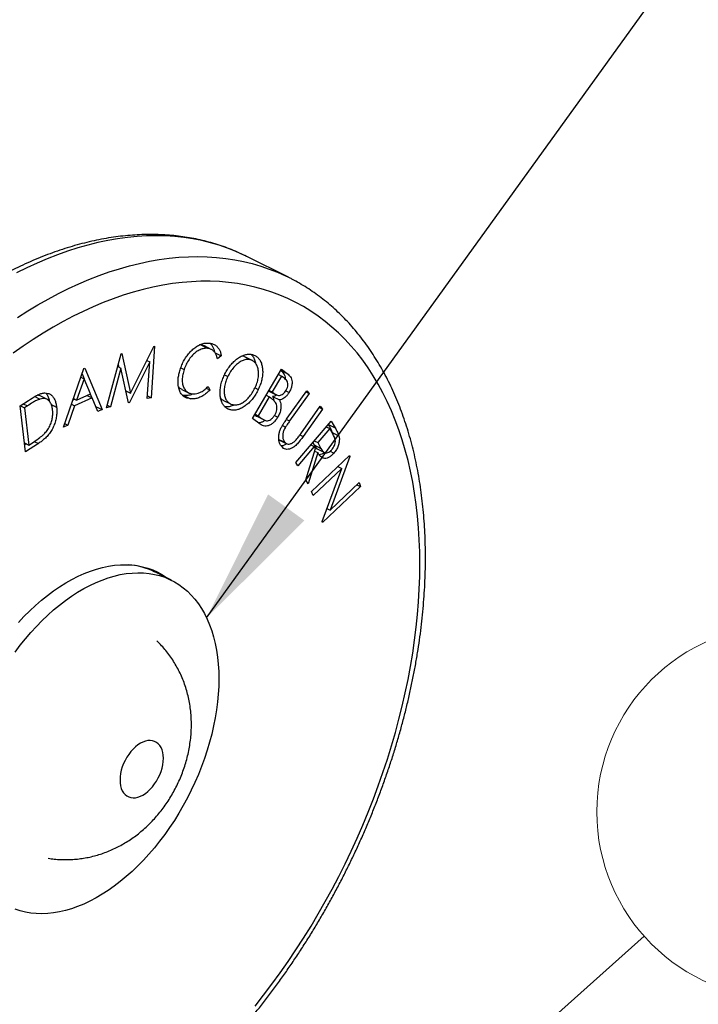
# Model space of a CAD drawing. Units: millimetres. Extents: x 0 to 840, y 0 to 594.
# Drawn here: x 756 to 791, y 469 to 521 of the extents above; entities that cross this region are included whole.
import ezdxf

# ---------------------------------------------------------------- set-up
doc = ezdxf.new("R2010")
doc.units = ezdxf.units.MM
doc.header["$LTSCALE"] = 2
doc.styles.add('SLDTEXTSTYLE0', font='TXT', dxfattribs={"width": 0.75})
doc.dimstyles.new('SLDDIMSTYLE0', dxfattribs={"dimtxt": 0.18, "dimasz": 7.112, "dimexe": 0, "dimexo": 0.0625, "dimgap": 0, "dimtad": 0, "dimtih": 1, "dimtoh": 1, "dimdec": 0, "dimrnd": 1e-09, "dimzin": 0, "dimdsep": 46, "dimtxsty": 'Standard', "dimsah": 1, "dimcen": 0.09, "dimadec": 0, "dimazin": 0, "dimtfac": 7.112, "dimtdec": 0, "dimtofl": 0, "dimtmove": 0, "dimatfit": 3, "dimfxl": 1, "dimfrac": 2, "dimtolj": 1, "dimtzin": 0, "dimarcsym": 0})
doc.dimstyles.new('SLDDIMSTYLE1', dxfattribs={"dimtxt": 0.18, "dimasz": 1.524, "dimexe": 0, "dimexo": 0.0625, "dimgap": 0, "dimtad": 0, "dimtih": 1, "dimtoh": 1, "dimdec": 0, "dimrnd": 1e-09, "dimzin": 0, "dimdsep": 46, "dimtxsty": 'Standard', "dimblk1": 'DOT', "dimblk2": 'DOT', "dimsah": 1, "dimcen": 0.09, "dimadec": 0, "dimazin": 0, "dimtfac": 1.524, "dimtdec": 0, "dimtofl": 0, "dimtmove": 0, "dimatfit": 3, "dimldrblk": 'DOT', "dimfxl": 1, "dimfrac": 2, "dimtolj": 1, "dimtzin": 0, "dimarcsym": 0})

# ---------------------------------------------------------------- blocks, each defined once
blk = doc.blocks.new('SW_NOTE_8')
at = {"color": 0, "linetype": 'Continuous', "lineweight": 0}
blk.add_circle((7.294, 6.499), 9.77, dxfattribs=at)
at = {"color": 0, "linetype": 'Continuous', "lineweight": 0, "insert": (7.224, 9.915), "char_height": 7, "attachment_point": 2, "style": 'SLDTEXTSTYLE0'}
blk.add_mtext('4', dxfattribs=at)
blk = doc.blocks.new('_Dot')
at = {"color": 0, "linetype": 'ByBlock', "lineweight": -2}
blk.add_line((-0.5, 0), (-1, 0), dxfattribs=at)
at = {"color": 0, "linetype": 'ByBlock', "const_width": 0.5}
blk.add_lwpolyline([(-0.25, 0, 1), (0.25, 0, 1)], format="xyb", close=True, dxfattribs=at)

msp = doc.modelspace()

# ---------------------------------------------------------------- linework, layer by layer
at = {"color": 7, "linetype": 'Continuous', "lineweight": 25}
for p, q in [((769.563, 507.417), (767.385, 508.506)), ((769.563, 507.417), (769.577, 507.41)), ((761.316, 501.356), (762.527, 503.805)), ((762.561, 503.812), (762.392, 501.12)), ((762.527, 503.805), (762.561, 503.812)), ((764.984, 503.883), (764.914, 503.88)), ((764.984, 503.883), (765.337, 503.706)), ((765.534, 503.652), (765.18, 503.828)), ((760.068, 500.6), (760.825, 503.424)), ((760.825, 503.424), (760.859, 503.431)), ((760.859, 503.431), (761.316, 501.356)), ((765.734, 503.472), (766.057, 503.31)), ((766.057, 503.31), (765.852, 503.158)), ((767.295, 503.263), (767.648, 503.086)), ((767.677, 503.072), (767.324, 503.249)), ((760.646, 502.755), (760.802, 502.677)), ((760.672, 502.852), (760.699, 502.728)), ((762.319, 503.002), (761.257, 500.867)), ((762.168, 503.078), (762.319, 503.002)), ((762.188, 501.075), (762.319, 503.002)), ((757.809, 499.583), (758.884, 502.651)), ((758.723, 502.192), (758.892, 502.108)), ((758.783, 502.365), (758.889, 502.109)), ((758.884, 502.651), (758.935, 502.675)), ((758.935, 502.675), (759.836, 500.502)), ((760.802, 502.677), (760.267, 500.645)), ((761.206, 500.855), (760.802, 502.677)), ((763.941, 502.685), (764.115, 502.597)), ((766.224, 502.316), (766.394, 502.231)), ((767.687, 500.044), (769.204, 502.61)), ((769.2, 502.249), (768.714, 501.427)), ((769.039, 502.33), (769.2, 502.249)), ((769.371, 502.12), (769.2, 502.249)), ((769.204, 502.61), (769.495, 502.389)), ((758.892, 502.108), (758.501, 500.995)), ((759.221, 501.321), (758.892, 502.108)), ((765.369, 501.714), (765.462, 501.532)), ((756.318, 501.188), (756.583, 501.056)), ((756.946, 501.044), (756.592, 501.22)), ((758.501, 500.995), (759.221, 501.321)), ((759.044, 501.241), (759.305, 501.111)), ((759.217, 501.319), (759.302, 501.112)), ((761.067, 501.48), (761.316, 501.356)), ((761.11, 501.459), (761.084, 501.406)), ((762.198, 501.217), (762.392, 501.12)), ((763.992, 501.559), (764.345, 501.382)), ((764.1, 501.241), (764.026, 501.255)), ((764.1, 501.241), (764.453, 501.064)), ((765.273, 501.627), (765.462, 501.532)), ((767.819, 501.641), (767.988, 501.556)), ((768.561, 501.169), (767.979, 500.185)), ((768.4, 501.25), (768.561, 501.169)), ((768.535, 501.479), (768.578, 501.458)), ((768.553, 501.508), (768.714, 501.427)), ((768.645, 501.106), (768.561, 501.169)), ((768.576, 501.456), (768.93, 501.279)), ((768.714, 501.427), (768.798, 501.364)), ((768.735, 501.183), (769.089, 501.006)), ((769.423, 501.489), (769.598, 501.402)), ((769.504, 500.054), (770.523, 501.488)), ((770.648, 501.344), (769.628, 499.91)), ((770.48, 501.428), (770.648, 501.344)), ((770.523, 501.488), (770.648, 501.344)), ((755.556, 500.699), (755.988, 500.987)), ((755.838, 498.288), (755.556, 500.699)), ((755.567, 500.706), (755.784, 500.598)), ((755.931, 500.696), (755.784, 500.598)), ((757.169, 500.775), (757.456, 500.632)), ((758.398, 500.7), (758.043, 499.689)), ((758.229, 500.784), (758.398, 500.7)), ((758.409, 501.041), (758.303, 500.993)), ((758.333, 501.079), (758.501, 500.995)), ((759.305, 501.111), (758.398, 500.7)), ((759.61, 500.399), (759.305, 501.111)), ((759.493, 500.673), (759.836, 500.502)), ((760.267, 500.645), (760.068, 500.6)), ((760.102, 500.727), (760.267, 500.645)), ((761.197, 500.897), (761.257, 500.867)), ((761.257, 500.867), (761.206, 500.855)), ((762.392, 501.12), (762.188, 501.075)), ((766.178, 500.978), (766.531, 500.801)), ((770.206, 499.242), (771.226, 500.676)), ((771.226, 500.676), (771.351, 500.533)), ((755.784, 500.598), (756.011, 498.648)), ((759.836, 500.502), (759.61, 500.399)), ((766.361, 500.564), (766.44, 500.524)), ((767.798, 500.232), (767.809, 500.224)), ((767.809, 500.224), (768.162, 500.047)), ((767.818, 500.266), (767.979, 500.185)), ((767.942, 500.138), (768.296, 499.961)), ((767.979, 500.185), (768.162, 500.047)), ((768.831, 500.196), (769.006, 500.109)), ((771.351, 500.533), (770.331, 499.098)), ((771.183, 500.616), (771.351, 500.533)), ((758.043, 499.689), (757.809, 499.583)), ((757.875, 499.773), (758.043, 499.689)), ((768.092, 499.736), (767.687, 500.044)), ((769.246, 499.666), (769.407, 499.586)), ((769.954, 497.746), (771.799, 499.9)), ((771.543, 499.602), (771.718, 499.514)), ((771.799, 499.9), (771.999, 499.551)), ((771.718, 499.514), (771.091, 498.782)), ((771.896, 499.205), (771.718, 499.514)), ((771.847, 499.302), (771.849, 499.286)), ((771.847, 499.302), (772.201, 499.125)), ((755.783, 498.763), (756.011, 498.648)), ((755.868, 498.72), (755.794, 498.67)), ((756.502, 498.729), (755.838, 498.288)), ((756.011, 498.648), (756.252, 498.809)), ((769.064, 498.948), (769.372, 498.794)), ((769.1, 498.907), (769.453, 498.73)), ((770.912, 498.573), (770.054, 497.57)), ((770.737, 498.66), (770.912, 498.573)), ((770.838, 498.779), (770.908, 498.654)), ((770.908, 498.654), (771.262, 498.477)), ((770.969, 498.472), (770.912, 498.573)), ((770.916, 498.869), (771.091, 498.782)), ((771.091, 498.782), (771.262, 498.477)), ((770.473, 496.839), (770.969, 498.472)), ((771.093, 498.256), (770.597, 496.622)), ((770.773, 496.219), (772.751, 498.1)), ((770.929, 498.338), (771.093, 498.256)), ((771.096, 498.432), (771.45, 498.255)), ((771.744, 498.327), (771.937, 498.23)), ((772.726, 498.075), (772.767, 498.055)), ((772.751, 498.1), (772.767, 498.055)), ((770.054, 497.57), (769.954, 497.746)), ((772.767, 498.055), (771.737, 495.247)), ((772.344, 497.428), (770.848, 496.007)), ((771.328, 494.649), (772.344, 497.428)), ((772.148, 497.526), (772.344, 497.428)), ((772.158, 497.536), (772.154, 497.523)), ((770.597, 496.622), (770.473, 496.839)), ((771.737, 495.247), (773.251, 496.686)), ((773.136, 496.577), (773.323, 496.483)), ((773.251, 496.686), (773.323, 496.483)), ((770.848, 496.007), (770.773, 496.219)), ((773.323, 496.483), (771.345, 494.603)), ((771.576, 495.327), (771.737, 495.247)), ((771.345, 494.603), (771.328, 494.649)), ((763.454, 491.587), (762.592, 492.018))]:
    msp.add_line(p, q, dxfattribs=at)
at = {"color": 1, "linetype": 'Continuous', "lineweight": 25}
for p, q in [((769.17, 502.552), (769.495, 502.389)), ((768.543, 501.491), (768.798, 501.364)), ((755.715, 500.804), (755.931, 500.696)), ((769.462, 499.993), (769.628, 499.91)), ((771.649, 499.725), (771.999, 499.551)), ((770.163, 499.182), (770.331, 499.098)), ((756.29, 498.835), (756.502, 498.729))]:
    msp.add_line(p, q, dxfattribs=at)
at = {"color": 1, "linetype": 'Continuous', "lineweight": 25, "flags": 128}
for points in [[(767.385, 508.506), (767.238, 508.578), (766.816, 508.768), (766.386, 508.939), (765.947, 509.09), (765.499, 509.221), (765.043, 509.332), (764.579, 509.424), (764.108, 509.495), (763.631, 509.546), (763.146, 509.578), (762.655, 509.589), (762.159, 509.58), (761.657, 509.55), (761.15, 509.501), (760.639, 509.432), (760.124, 509.342), (759.604, 509.233), (759.082, 509.103), (758.557, 508.954), (758.029, 508.786), (757.499, 508.597), (756.968, 508.39), (756.435, 508.163), (755.902, 507.918), (755.369, 507.653)], [(755.419, 505.323), (755.949, 505.66), (756.481, 505.98), (757.013, 506.281), (757.547, 506.564), (758.08, 506.829), (758.613, 507.074), (759.146, 507.301), (759.677, 507.508), (760.207, 507.697), (760.734, 507.865), (761.26, 508.014), (761.782, 508.144), (762.301, 508.253), (762.817, 508.343), (763.328, 508.412), (763.835, 508.461), (764.337, 508.491), (764.833, 508.5), (765.324, 508.489), (765.808, 508.458), (766.286, 508.406), (766.757, 508.335), (767.221, 508.243), (767.677, 508.132), (768.125, 508.001), (768.564, 507.85), (768.994, 507.679), (769.416, 507.489), (769.563, 507.417)]]:
    msp.add_lwpolyline(points, dxfattribs=at)
at = {"color": 7, "linetype": 'Continuous', "lineweight": 25, "flags": 128}
for points in [[(767.822, 469.334), (768.266, 469.899), (768.702, 470.476), (769.129, 471.064), (769.547, 471.662), (769.956, 472.271), (770.354, 472.889), (770.743, 473.516), (771.121, 474.151), (771.488, 474.795), (771.844, 475.446), (772.189, 476.103), (772.522, 476.767), (772.843, 477.437), (773.151, 478.112), (773.447, 478.791), (773.73, 479.474), (774.001, 480.161), (774.258, 480.85), (774.501, 481.542), (774.731, 482.235), (774.947, 482.93), (775.148, 483.624), (775.336, 484.319), (775.509, 485.013), (775.667, 485.705), (775.811, 486.396), (775.94, 487.084), (776.054, 487.769), (776.153, 488.45), (776.237, 489.127), (776.306, 489.799), (776.36, 490.466), (776.398, 491.126), (776.421, 491.78), (776.428, 492.427), (776.42, 493.067), (776.397, 493.698), (776.359, 494.32), (776.305, 494.933), (776.236, 495.536), (776.152, 496.129), (776.053, 496.711), (775.938, 497.281), (775.809, 497.84), (775.665, 498.387), (775.506, 498.921), (775.333, 499.441), (775.145, 499.948), (774.943, 500.441), (774.727, 500.919), (774.497, 501.382), (774.254, 501.83), (773.996, 502.263), (773.726, 502.679), (773.443, 503.079), (773.146, 503.462), (772.838, 503.827), (772.516, 504.176), (772.183, 504.507), (771.839, 504.819), (771.482, 505.114), (771.115, 505.39), (770.737, 505.647), (770.348, 505.886), (769.949, 506.105), (769.541, 506.304), (769.123, 506.485), (768.695, 506.645), (768.259, 506.786), (767.815, 506.907), (767.363, 507.007), (766.903, 507.088), (766.436, 507.148), (765.962, 507.189), (765.481, 507.209), (764.995, 507.208), (764.503, 507.187), (764.006, 507.146), (763.504, 507.085), (762.998, 507.004), (762.488, 506.902), (761.975, 506.78), (761.458, 506.639), (760.939, 506.478), (760.418, 506.296), (759.895, 506.096), (759.371, 505.876), (758.846, 505.637), (758.321, 505.379), (757.796, 505.102), (757.271, 504.807), (756.748, 504.493), (756.226, 504.162), (755.706, 503.813), (755.188, 503.446)], [(755.459, 489.38), (755.751, 489.692), (756.05, 489.99), (756.354, 490.274), (756.663, 490.542), (756.976, 490.794), (757.292, 491.029), (757.611, 491.247), (757.932, 491.448), (758.254, 491.63), (758.576, 491.793), (758.899, 491.938), (759.22, 492.064), (759.539, 492.169), (759.856, 492.256), (760.17, 492.322), (760.48, 492.368), (760.786, 492.394), (761.086, 492.399), (761.38, 492.384), (761.667, 492.349), (761.948, 492.294), (762.22, 492.219), (762.484, 492.123), (762.738, 492.008), (762.983, 491.874), (763.218, 491.721), (763.289, 491.67)], [(755.289, 487.834), (755.554, 488.187), (755.828, 488.528), (756.109, 488.857), (756.398, 489.173), (756.692, 489.474), (756.993, 489.762), (757.298, 490.034), (757.608, 490.29), (757.921, 490.53), (758.237, 490.753), (758.555, 490.959), (758.875, 491.147), (759.196, 491.317), (759.516, 491.467), (759.836, 491.599), (760.154, 491.712), (760.47, 491.805), (760.783, 491.878), (761.093, 491.931), (761.398, 491.964), (761.699, 491.977), (761.993, 491.97), (762.282, 491.942), (762.563, 491.895), (762.837, 491.827), (763.102, 491.74), (763.359, 491.633), (763.606, 491.506), (763.843, 491.361), (764.07, 491.196), (764.285, 491.014), (764.489, 490.813), (764.682, 490.595), (764.861, 490.359), (765.028, 490.107), (765.182, 489.84), (765.322, 489.556), (765.448, 489.259), (765.56, 488.947), (765.657, 488.621), (765.74, 488.284), (765.808, 487.934), (765.861, 487.573), (765.9, 487.203), (765.922, 486.822), (765.93, 486.434), (765.922, 486.037), (765.899, 485.634), (765.861, 485.225), (765.808, 484.812), (765.74, 484.394), (765.657, 483.973), (765.559, 483.55), (765.447, 483.127), (765.321, 482.703), (765.181, 482.279), (765.027, 481.858), (764.86, 481.439), (764.681, 481.024), (764.488, 480.614), (764.284, 480.209), (764.069, 479.811), (763.842, 479.42), (763.605, 479.037), (763.357, 478.664), (763.101, 478.3), (762.835, 477.947), (762.562, 477.606), (762.28, 477.278), (761.992, 476.962), (761.697, 476.66), (761.397, 476.373), (761.091, 476.1), (760.782, 475.844), (760.468, 475.604), (760.152, 475.381), (759.834, 475.175), (759.514, 474.987), (759.194, 474.818), (758.873, 474.667), (758.554, 474.535), (758.235, 474.423), (757.919, 474.33), (757.606, 474.257), (757.296, 474.204), (756.991, 474.17), (756.691, 474.158), (756.396, 474.165), (756.108, 474.192), (755.826, 474.24), (755.553, 474.307), (755.287, 474.395)], [(762.372, 492.166), (762.5, 492.08), (762.57, 492.029)], [(760.767, 481.149), (760.775, 480.992), (760.798, 480.844), (760.836, 480.709), (760.888, 480.587), (760.953, 480.48), (761.032, 480.39), (761.122, 480.318), (761.223, 480.265), (761.333, 480.231), (761.451, 480.218), (761.575, 480.224), (761.703, 480.251), (761.833, 480.298), (761.965, 480.364), (762.096, 480.448), (762.224, 480.549), (762.348, 480.666), (762.465, 480.797), (762.575, 480.941), (762.676, 481.095), (762.767, 481.257), (762.845, 481.426), (762.911, 481.598), (762.963, 481.773), (763.001, 481.946), (763.024, 482.116), (763.031, 482.281), (763.024, 482.438), (763.001, 482.585), (762.963, 482.721), (762.911, 482.843), (762.845, 482.95), (762.767, 483.04), (762.676, 483.112), (762.575, 483.165), (762.465, 483.199), (762.348, 483.212), (762.224, 483.206), (762.096, 483.179), (761.965, 483.132), (761.833, 483.066), (761.703, 482.982), (761.575, 482.881), (761.451, 482.764), (761.333, 482.633), (761.223, 482.489), (761.122, 482.335), (761.032, 482.173), (760.953, 482.004), (760.888, 481.831), (760.836, 481.657), (760.798, 481.484), (760.775, 481.314), (760.767, 481.149)]]:
    msp.add_lwpolyline(points, dxfattribs=at)
at = {"color": 7, "linetype": 'Continuous', "lineweight": 25}
msp.add_arc((760.937, 488.677), 3.728, 63.6449, 85.8782, dxfattribs=at)
for points, knots in [([(767.38, 508.508), (767.255, 508.569), (766.996, 508.695), (766.59, 508.867), (766.165, 509.027), (765.733, 509.168), (765.293, 509.292), (764.846, 509.398), (764.392, 509.486), (763.931, 509.556), (763.464, 509.607), (762.991, 509.641), (762.513, 509.656), (762.029, 509.652), (761.54, 509.63), (761.047, 509.589), (760.55, 509.531), (760.048, 509.453), (759.544, 509.357), (759.036, 509.243), (758.526, 509.111), (758.013, 508.96), (757.499, 508.791), (756.983, 508.604), (756.467, 508.4), (755.95, 508.178), (755.433, 507.938), (754.916, 507.682), (754.4, 507.408), (753.885, 507.118), (753.372, 506.811), (752.86, 506.487), (752.351, 506.148), (751.844, 505.793), (751.34, 505.423), (750.84, 505.038), (750.343, 504.637), (749.85, 504.223), (749.362, 503.794), (748.878, 503.351), (748.4, 502.895), (747.927, 502.425), (747.459, 501.943), (746.998, 501.448), (746.543, 500.941), (746.095, 500.423), (745.654, 499.893), (745.22, 499.352), (744.794, 498.801), (744.376, 498.239), (743.966, 497.668), (743.564, 497.088), (743.171, 496.498), (742.788, 495.9), (742.413, 495.295), (742.049, 494.681), (741.694, 494.061), (741.349, 493.433), (741.015, 492.8), (740.691, 492.161), (740.378, 491.516), (740.077, 490.867), (739.786, 490.213), (739.507, 489.556), (739.24, 488.895), (738.985, 488.231), (738.741, 487.564), (738.51, 486.896), (738.292, 486.225), (738.086, 485.554), (737.893, 484.883), (737.713, 484.211), (737.545, 483.54), (737.391, 482.869), (737.251, 482.2), (737.124, 481.533), (737.01, 480.868), (736.91, 480.206), (736.824, 479.547), (736.751, 478.892), (736.692, 478.241), (736.648, 477.595), (736.617, 476.954), (736.601, 476.318), (736.598, 475.689), (736.61, 475.066), (736.635, 474.45), (736.675, 473.842), (736.729, 473.242), (736.798, 472.65), (736.88, 472.066), (736.976, 471.492), (737.087, 470.928), (737.211, 470.374), (737.35, 469.83), (737.502, 469.298), (737.668, 468.777), (737.848, 468.268), (738.041, 467.771), (738.247, 467.287), (738.467, 466.816), (738.699, 466.359), (738.944, 465.916), (739.202, 465.487), (739.473, 465.072), (739.755, 464.673), (740.049, 464.288), (740.355, 463.92), (740.672, 463.567), (740.999, 463.23), (741.338, 462.91), (741.687, 462.606), (742.046, 462.319), (742.415, 462.049), (742.793, 461.795), (743.181, 461.56), (743.499, 461.381), (743.69, 461.287), (743.746, 461.26)], [0, 0, 0, 0, 0.007761, 0.016217, 0.024674, 0.033137, 0.041606, 0.050085, 0.058575, 0.067079, 0.075597, 0.084132, 0.092684, 0.101253, 0.109839, 0.118442, 0.127062, 0.135697, 0.144348, 0.153012, 0.161688, 0.170375, 0.179073, 0.187779, 0.196492, 0.205211, 0.213936, 0.222664, 0.231396, 0.24013, 0.248866, 0.257603, 0.26634, 0.275077, 0.283813, 0.292548, 0.301283, 0.310016, 0.318748, 0.327478, 0.336207, 0.344934, 0.353659, 0.362383, 0.371105, 0.379825, 0.388544, 0.397262, 0.405978, 0.414693, 0.423406, 0.432119, 0.440831, 0.449542, 0.458252, 0.466962, 0.475671, 0.48438, 0.493088, 0.501797, 0.510505, 0.519214, 0.527923, 0.536632, 0.545341, 0.554052, 0.562763, 0.571474, 0.580187, 0.588901, 0.597616, 0.606333, 0.61505, 0.62377, 0.632491, 0.641213, 0.649938, 0.658664, 0.667392, 0.676122, 0.684854, 0.693588, 0.702323, 0.71106, 0.719799, 0.72854, 0.737281, 0.746024, 0.754767, 0.763511, 0.772254, 0.780996, 0.789737, 0.798475, 0.807209, 0.81594, 0.824665, 0.833384, 0.842095, 0.850796, 0.859488, 0.868168, 0.876834, 0.885487, 0.894124, 0.902744, 0.911348, 0.919934, 0.928502, 0.937052, 0.945585, 0.954102, 0.962604, 0.971092, 0.97957, 0.988038, 0.996499, 1, 1, 1, 1]), ([(745.936, 460.163), (746.062, 460.102), (746.324, 459.974), (746.731, 459.802), (747.156, 459.642), (747.588, 459.5), (748.028, 459.376), (748.475, 459.271), (748.929, 459.183), (749.39, 459.113), (749.857, 459.061), (750.329, 459.028), (750.808, 459.013), (751.292, 459.017), (751.78, 459.039), (752.274, 459.079), (752.771, 459.138), (753.273, 459.216), (753.777, 459.312), (754.285, 459.426), (754.795, 459.558), (755.308, 459.709), (755.822, 459.878), (756.337, 460.064), (756.854, 460.269), (757.371, 460.491), (757.888, 460.73), (758.405, 460.987), (758.921, 461.261), (759.436, 461.551), (759.949, 461.858), (760.461, 462.181), (760.97, 462.52), (761.477, 462.875), (761.981, 463.246), (762.481, 463.631), (762.978, 464.031), (763.47, 464.446), (763.959, 464.875), (764.442, 465.318), (764.921, 465.774), (765.394, 466.244), (765.861, 466.726), (766.323, 467.221), (766.777, 467.727), (767.226, 468.246), (767.667, 468.776), (768.101, 469.317), (768.527, 469.868), (768.945, 470.429), (769.355, 471.001), (769.757, 471.581), (770.149, 472.17), (770.533, 472.768), (770.907, 473.374), (771.272, 473.988), (771.627, 474.608), (771.972, 475.235), (772.306, 475.869), (772.629, 476.508), (772.942, 477.152), (773.244, 477.802), (773.535, 478.455), (773.814, 479.113), (774.081, 479.774), (774.336, 480.438), (774.579, 481.105), (774.81, 481.773), (775.029, 482.443), (775.235, 483.114), (775.428, 483.786), (775.608, 484.458), (775.775, 485.129), (775.929, 485.799), (776.07, 486.468), (776.197, 487.136), (776.311, 487.801), (776.411, 488.463), (776.497, 489.122), (776.57, 489.777), (776.628, 490.428), (776.673, 491.074), (776.704, 491.715), (776.72, 492.35), (776.723, 492.98), (776.711, 493.602), (776.685, 494.218), (776.645, 494.827), (776.591, 495.427), (776.523, 496.019), (776.441, 496.602), (776.344, 497.176), (776.234, 497.741), (776.109, 498.295), (775.971, 498.838), (775.819, 499.371), (775.653, 499.892), (775.473, 500.401), (775.28, 500.898), (775.074, 501.382), (774.854, 501.852), (774.622, 502.31), (774.376, 502.753), (774.118, 503.182), (773.848, 503.597), (773.566, 503.996), (773.272, 504.38), (772.966, 504.749), (772.649, 505.102), (772.321, 505.438), (771.983, 505.759), (771.634, 506.063), (771.275, 506.35), (770.906, 506.62), (770.528, 506.874), (770.14, 507.109), (769.823, 507.287), (769.632, 507.38), (769.577, 507.407)], [0, 0, 0, 0, 0.007865, 0.01632, 0.024778, 0.03324, 0.041708, 0.050187, 0.058677, 0.06718, 0.075698, 0.084232, 0.092784, 0.101352, 0.109938, 0.118541, 0.12716, 0.135795, 0.144445, 0.153108, 0.161784, 0.170471, 0.179168, 0.187874, 0.196586, 0.205305, 0.214029, 0.222758, 0.231489, 0.240222, 0.248958, 0.257694, 0.26643, 0.275167, 0.283903, 0.292638, 0.301372, 0.310105, 0.318836, 0.327566, 0.336294, 0.34502, 0.353745, 0.362468, 0.37119, 0.37991, 0.388629, 0.397346, 0.406061, 0.414776, 0.423489, 0.432201, 0.440913, 0.449623, 0.458333, 0.467042, 0.475751, 0.484459, 0.493167, 0.501875, 0.510583, 0.519291, 0.528, 0.536709, 0.545418, 0.554128, 0.562838, 0.571549, 0.580262, 0.588975, 0.59769, 0.606406, 0.615123, 0.623842, 0.632563, 0.641285, 0.650009, 0.658734, 0.667462, 0.676192, 0.684923, 0.693656, 0.702391, 0.711128, 0.719867, 0.728607, 0.737348, 0.74609, 0.754833, 0.763576, 0.772319, 0.78106, 0.7898, 0.798538, 0.807272, 0.816002, 0.824727, 0.833445, 0.842156, 0.850857, 0.859548, 0.868227, 0.876894, 0.885546, 0.894182, 0.902802, 0.911405, 0.919991, 0.928558, 0.937108, 0.945641, 0.954157, 0.962659, 0.971147, 0.979623, 0.988091, 0.996552, 1, 1, 1, 1]), ([(763.925, 502.643), (763.956, 502.729), (764.02, 502.902), (764.15, 503.151), (764.306, 503.378), (764.483, 503.575), (764.671, 503.74), (764.866, 503.867), (765.06, 503.949), (765.249, 503.989), (765.367, 503.983), (765.426, 503.98)], [0, 0, 0, 0, 0.112004, 0.223986, 0.33596, 0.447939, 0.559954, 0.669957, 0.779947, 0.88997, 1, 1, 1, 1]), ([(765.178, 503.824), (765.168, 503.831), (765.111, 503.868), (765.041, 503.876), (764.984, 503.883)], [0, 0, 0, 0, 0.182646, 1, 1, 1, 1]), ([(765.426, 503.98), (765.484, 503.971), (765.601, 503.952), (765.754, 503.873), (765.875, 503.761), (765.963, 503.627), (766.025, 503.481), (766.046, 503.367), (766.057, 503.31)], [0, 0, 0, 0, 0.18668, 0.373321, 0.559937, 0.706625, 0.853303, 1, 1, 1, 1]), ([(765.475, 503.97), (765.492, 503.955), (765.545, 503.91), (765.608, 503.802), (765.668, 503.666), (765.688, 503.562), (765.697, 503.514)], [0, 0, 0, 0, 0.14924, 0.448896, 0.748534, 1, 1, 1, 1]), ([(765.337, 503.706), (765.275, 503.708), (765.152, 503.71), (764.95, 503.641), (764.749, 503.524), (764.551, 503.353), (764.372, 503.133), (764.219, 502.874), (764.15, 502.69), (764.115, 502.597)], [0, 0, 0, 0, 0.140041, 0.280059, 0.420107, 0.560074, 0.706693, 0.853317, 1, 1, 1, 1]), ([(765.852, 503.158), (765.839, 503.216), (765.813, 503.331), (765.741, 503.474), (765.638, 503.591), (765.504, 503.677), (765.393, 503.697), (765.337, 503.706)], [0, 0, 0, 0, 0.186659, 0.373298, 0.559969, 0.779951, 1, 1, 1, 1]), ([(766.219, 502.306), (766.261, 502.388), (766.344, 502.552), (766.499, 502.777), (766.671, 502.975), (766.856, 503.144), (767.049, 503.275), (767.242, 503.361), (767.429, 503.406), (767.608, 503.407), (767.713, 503.371), (767.765, 503.353)], [0, 0, 0, 0, 0.112017, 0.224019, 0.336023, 0.448027, 0.560011, 0.670005, 0.780003, 0.889995, 1, 1, 1, 1]), ([(767.295, 503.263), (767.241, 503.286), (767.188, 503.309), (767.125, 503.302), (767.124, 503.302)], [0, 0, 0, 0, 0.99447, 1, 1, 1, 1]), ([(767.604, 503.398), (767.632, 503.373), (767.702, 503.309), (767.779, 503.157), (767.83, 503.02), (767.839, 502.934), (767.841, 502.923)], [0, 0, 0, 0, 0.228501, 0.588819, 0.949127, 1, 1, 1, 1]), ([(767.765, 503.353), (767.816, 503.327), (767.917, 503.275), (768.041, 503.148), (768.136, 502.983), (768.196, 502.782), (768.223, 502.558), (768.217, 502.316), (768.175, 502.063), (768.099, 501.806), (768.025, 501.639), (767.988, 501.556)], [0, 0, 0, 0, 0.112031, 0.224049, 0.336024, 0.447995, 0.560008, 0.669989, 0.779978, 0.889979, 1, 1, 1, 1]), ([(767.648, 503.086), (767.593, 503.103), (767.483, 503.138), (767.292, 503.112), (767.095, 503.037), (766.894, 502.905), (766.703, 502.72), (766.528, 502.491), (766.439, 502.318), (766.394, 502.231)], [0, 0, 0, 0, 0.139989, 0.279996, 0.420042, 0.560033, 0.706691, 0.853315, 1, 1, 1, 1]), ([(767.816, 501.631), (767.853, 501.716), (767.927, 501.887), (767.991, 502.151), (768.012, 502.403), (767.986, 502.636), (767.915, 502.834), (767.805, 502.997), (767.7, 503.056), (767.648, 503.086)], [0, 0, 0, 0, 0.140044, 0.280033, 0.42006, 0.56006, 0.706742, 0.853369, 1, 1, 1, 1]), ([(763.834, 501.629), (763.819, 501.713), (763.789, 501.881), (763.805, 502.15), (763.851, 502.406), (763.9, 502.564), (763.925, 502.643)], [0, 0, 0, 0, 0.279913, 0.559774, 0.779879, 1, 1, 1, 1]), ([(764.115, 502.597), (764.089, 502.508), (764.035, 502.329), (764.009, 502.067), (764.031, 501.83), (764.1, 501.625), (764.212, 501.463), (764.366, 501.358), (764.49, 501.336), (764.552, 501.325)], [0, 0, 0, 0, 0.140039, 0.280002, 0.419953, 0.559978, 0.706591, 0.853245, 1, 1, 1, 1]), ([(766.44, 500.524), (766.39, 500.55), (766.29, 500.602), (766.168, 500.729), (766.075, 500.893), (766.018, 501.094), (765.991, 501.316), (765.996, 501.554), (766.036, 501.805), (766.11, 502.059), (766.183, 502.224), (766.219, 502.306)], [0, 0, 0, 0, 0.112022, 0.224005, 0.335994, 0.447999, 0.560007, 0.670013, 0.779985, 0.889985, 1, 1, 1, 1]), ([(766.394, 502.231), (766.357, 502.146), (766.283, 501.977), (766.22, 501.716), (766.201, 501.466), (766.225, 501.235), (766.29, 501.032), (766.402, 500.874), (766.506, 500.817), (766.558, 500.788)], [0, 0, 0, 0, 0.140052, 0.280045, 0.420048, 0.560093, 0.706726, 0.853319, 1, 1, 1, 1]), ([(769.166, 502.545), (769.189, 502.527), (769.242, 502.483), (769.316, 502.399), (769.377, 502.281), (769.405, 502.174), (769.398, 502.106), (769.397, 502.095)], [0, 0, 0, 0, 0.1872149, 0.4429526, 0.6982975, 0.9536014, 1, 1, 1, 1]), ([(769.495, 502.389), (769.526, 502.364), (769.588, 502.314), (769.669, 502.222), (769.733, 502.105), (769.761, 501.951), (769.745, 501.771), (769.693, 501.58), (769.629, 501.461), (769.598, 501.402)], [0, 0, 0, 0, 0.140233, 0.280394, 0.42034, 0.560263, 0.706794, 0.853398, 1, 1, 1, 1]), ([(763.823, 501.71), (763.836, 501.689), (763.88, 501.619), (763.947, 501.586), (763.994, 501.563)], [0, 0, 0, 0, 0.305693, 1, 1, 1, 1]), ([(764.552, 501.325), (764.601, 501.323), (764.697, 501.318), (764.852, 501.355), (765.019, 501.428), (765.195, 501.546), (765.311, 501.658), (765.369, 501.714)], [0, 0, 0, 0, 0.186706, 0.373405, 0.560077, 0.780002, 1, 1, 1, 1]), ([(769.444, 501.518), (769.469, 501.565), (769.518, 501.659), (769.545, 501.81), (769.524, 501.944), (769.459, 502.045), (769.4, 502.095), (769.371, 502.12)], [0, 0, 0, 0, 0.186685, 0.372742, 0.55898, 0.779257, 1, 1, 1, 1]), ([(755.988, 500.987), (756.117, 501.069), (756.295, 501.184), (756.527, 501.303), (756.627, 501.335), (756.677, 501.352)], [0, 0, 0, 0, 0.560037, 0.780083, 1, 1, 1, 1]), ([(756.589, 501.215), (756.567, 501.228), (756.523, 501.254), (756.468, 501.255), (756.44, 501.255)], [0, 0, 0, 0, 0.489597, 1, 1, 1, 1]), ([(756.677, 501.352), (756.735, 501.362), (756.851, 501.384), (757.011, 501.36), (757.151, 501.292), (757.268, 501.179), (757.36, 501.027), (757.425, 500.843), (757.446, 500.702), (757.456, 500.632)], [0, 0, 0, 0, 0.139993, 0.279943, 0.419917, 0.559926, 0.706574, 0.853263, 1, 1, 1, 1]), ([(756.89, 501.369), (756.896, 501.363), (756.943, 501.32), (757.004, 501.201), (757.061, 501.055), (757.077, 500.954), (757.082, 500.923)], [0, 0, 0, 0, 0.058141, 0.443449, 0.828864, 1, 1, 1, 1]), ([(764.453, 501.064), (764.4, 501.072), (764.292, 501.088), (764.147, 501.152), (764.013, 501.256), (763.901, 501.412), (763.856, 501.556), (763.834, 501.629)], [0, 0, 0, 0, 0.1867829, 0.373532, 0.5602343, 0.7801059, 1, 1, 1, 1]), ([(764.586, 501.325), (764.571, 501.317), (764.478, 501.27), (764.311, 501.235), (764.17, 501.239), (764.1, 501.241)], [0, 0, 0, 0, 0.093166, 0.546512, 1, 1, 1, 1]), ([(765.462, 501.532), (765.402, 501.471), (765.282, 501.35), (765.088, 501.214), (764.881, 501.112), (764.664, 501.056), (764.524, 501.061), (764.453, 501.064)], [0, 0, 0, 0, 0.186661, 0.373312, 0.559997, 0.779964, 1, 1, 1, 1]), ([(767.988, 501.556), (767.947, 501.474), (767.864, 501.31), (767.709, 501.085), (767.536, 500.886), (767.348, 500.724), (767.156, 500.596), (766.962, 500.508), (766.775, 500.465), (766.597, 500.469), (766.492, 500.506), (766.44, 500.524)], [0, 0, 0, 0, 0.11201, 0.224007, 0.335991, 0.44798, 0.559998, 0.670002, 0.779985, 0.889988, 1, 1, 1, 1]), ([(766.558, 500.788), (766.613, 500.771), (766.723, 500.735), (766.913, 500.753), (767.111, 500.826), (767.313, 500.956), (767.505, 501.141), (767.68, 501.37), (767.77, 501.544), (767.816, 501.631)], [0, 0, 0, 0, 0.14002, 0.28003, 0.420037, 0.560004, 0.706657, 0.853301, 1, 1, 1, 1]), ([(768.96, 501.268), (768.924, 501.247), (768.848, 501.202), (768.774, 501.189), (768.735, 501.183)], [0, 0, 0, 0, 0.468203, 1, 1, 1, 1]), ([(768.735, 501.183), (768.756, 501.141), (768.786, 501.078), (768.799, 500.999), (768.803, 500.973)], [0, 0, 0, 0, 0.6706301, 1, 1, 1, 1]), ([(768.798, 501.364), (768.828, 501.342), (768.887, 501.3), (768.983, 501.25), (769.085, 501.234), (769.189, 501.264), (769.283, 501.323), (769.372, 501.408), (769.42, 501.482), (769.444, 501.518)], [0, 0, 0, 0, 0.166926, 0.333756, 0.50016, 0.625174, 0.750103, 0.875046, 1, 1, 1, 1]), ([(769.598, 501.402), (769.572, 501.361), (769.52, 501.28), (769.428, 501.177), (769.322, 501.09), (769.206, 501.028), (769.128, 501.013), (769.089, 501.006)], [0, 0, 0, 0, 0.186732, 0.373433, 0.560139, 0.780031, 1, 1, 1, 1]), ([(756.583, 501.056), (756.522, 501.032), (756.401, 500.985), (756.182, 500.859), (756.026, 500.758), (755.931, 500.696)], [0, 0, 0, 0, 0.2798417, 0.5599001, 1, 1, 1, 1]), ([(757.456, 500.632), (757.462, 500.557), (757.475, 500.407), (757.455, 500.162), (757.402, 499.908), (757.315, 499.654), (757.195, 499.41), (757.044, 499.19), (756.87, 499.011), (756.688, 498.858), (756.564, 498.772), (756.502, 498.729)], [0, 0, 0, 0, 0.112046, 0.224066, 0.336038, 0.448025, 0.559941, 0.669814, 0.77982, 0.889896, 1, 1, 1, 1]), ([(757.246, 500.488), (757.234, 500.562), (757.21, 500.71), (757.127, 500.892), (757.012, 501.014), (756.878, 501.078), (756.736, 501.093), (756.634, 501.068), (756.583, 501.056)], [0, 0, 0, 0, 0.1867397, 0.3733729, 0.5599108, 0.7065928, 0.8532507, 1, 1, 1, 1]), ([(766.021, 501.11), (766.032, 501.094), (766.073, 501.032), (766.135, 501.003), (766.18, 500.982)], [0, 0, 0, 0, 0.270093, 1, 1, 1, 1]), ([(766.731, 500.747), (766.69, 500.727), (766.586, 500.676), (766.422, 500.641), (766.308, 500.65), (766.252, 500.654)], [0, 0, 0, 0, 0.2435779, 0.6269894, 1, 1, 1, 1]), ([(768.888, 500.876), (768.868, 500.902), (768.829, 500.953), (768.745, 501.027), (768.683, 501.076), (768.645, 501.106)], [0, 0, 0, 0, 0.279877, 0.55992, 1, 1, 1, 1]), ([(768.849, 500.22), (768.873, 500.264), (768.92, 500.352), (768.957, 500.494), (768.968, 500.636), (768.946, 500.77), (768.907, 500.841), (768.888, 500.876)], [0, 0, 0, 0, 0.186689, 0.373266, 0.559942, 0.779837, 1, 1, 1, 1]), ([(769.089, 501.006), (769.108, 500.963), (769.146, 500.876), (769.178, 500.721), (769.169, 500.532), (769.117, 500.318), (769.043, 500.178), (769.006, 500.109)], [0, 0, 0, 0, 0.18703, 0.373811, 0.560423, 0.780173, 1, 1, 1, 1]), ([(756.844, 499.27), (756.898, 499.335), (757.006, 499.463), (757.13, 499.697), (757.21, 499.925), (757.249, 500.134), (757.26, 500.318), (757.251, 500.431), (757.246, 500.488)], [0, 0, 0, 0, 0.186584, 0.373064, 0.559622, 0.706369, 0.853158, 1, 1, 1, 1]), ([(767.809, 500.224), (767.835, 500.204), (767.877, 500.172), (767.925, 500.149), (767.943, 500.139)], [0, 0, 0, 0, 0.606649, 1, 1, 1, 1]), ([(768.162, 500.047), (768.188, 500.028), (768.24, 499.989), (768.325, 499.944), (768.418, 499.915), (768.528, 499.929), (768.643, 499.988), (768.758, 500.085), (768.819, 500.175), (768.849, 500.22)], [0, 0, 0, 0, 0.140278, 0.280511, 0.420578, 0.560465, 0.707018, 0.853534, 1, 1, 1, 1]), ([(768.345, 499.942), (768.318, 499.923), (768.245, 499.869), (768.12, 499.82), (768.031, 499.818), (767.986, 499.816)], [0, 0, 0, 0, 0.218727, 0.608827, 1, 1, 1, 1]), ([(769.006, 500.109), (768.969, 500.052), (768.896, 499.939), (768.762, 499.802), (768.619, 499.704), (768.472, 499.643), (768.331, 499.632), (768.201, 499.663), (768.128, 499.712), (768.092, 499.736)], [0, 0, 0, 0, 0.139974, 0.279862, 0.419839, 0.559854, 0.706482, 0.853198, 1, 1, 1, 1]), ([(769.17, 499.526), (769.198, 499.579), (769.252, 499.683), (769.366, 499.857), (769.451, 499.979), (769.504, 500.054)], [0, 0, 0, 0, 0.279789, 0.559863, 1, 1, 1, 1]), ([(769.628, 499.91), (769.586, 499.85), (769.51, 499.744), (769.439, 499.634), (769.407, 499.586)], [0, 0, 0, 0, 0.560102, 1, 1, 1, 1]), ([(771.645, 499.727), (771.688, 499.653), (771.764, 499.521), (771.822, 499.369), (771.847, 499.302)], [0, 0, 0, 0, 0.560244, 1, 1, 1, 1]), ([(756.252, 498.809), (756.365, 498.886), (756.521, 498.993), (756.72, 499.148), (756.803, 499.23), (756.844, 499.27)], [0, 0, 0, 0, 0.560054, 0.780102, 1, 1, 1, 1]), ([(769.218, 498.56), (769.188, 498.6), (769.127, 498.68), (769.07, 498.838), (769.05, 499.014), (769.063, 499.19), (769.1, 499.36), (769.147, 499.471), (769.17, 499.526)], [0, 0, 0, 0, 0.186765, 0.373419, 0.559993, 0.706705, 0.853322, 1, 1, 1, 1]), ([(770.331, 499.098), (770.283, 499.032), (770.187, 498.9), (770.032, 498.716), (769.866, 498.553), (769.698, 498.462), (769.549, 498.423), (769.42, 498.426), (769.306, 498.471), (769.248, 498.53), (769.218, 498.56)], [0, 0, 0, 0, 0.140205, 0.280373, 0.420296, 0.560017, 0.670053, 0.779988, 0.889947, 1, 1, 1, 1]), ([(769.407, 499.586), (769.377, 499.532), (769.318, 499.425), (769.265, 499.248), (769.262, 499.077), (769.292, 498.915), (769.345, 498.834), (769.372, 498.794)], [0, 0, 0, 0, 0.186897, 0.373279, 0.559851, 0.779982, 1, 1, 1, 1]), ([(769.929, 498.885), (769.957, 498.916), (770.012, 498.977), (770.103, 499.099), (770.167, 499.188), (770.206, 499.242)], [0, 0, 0, 0, 0.279804, 0.559894, 1, 1, 1, 1]), ([(771.833, 498.412), (771.858, 498.444), (771.909, 498.509), (771.965, 498.624), (772.003, 498.742), (772.02, 498.872), (771.998, 498.994), (771.951, 499.104), (771.914, 499.171), (771.896, 499.205)], [0, 0, 0, 0, 0.124977, 0.249922, 0.374947, 0.499918, 0.666224, 0.833051, 1, 1, 1, 1]), ([(772.201, 499.125), (772.21, 499.075), (772.23, 498.975), (772.217, 498.799), (772.167, 498.606), (772.075, 498.404), (771.983, 498.288), (771.937, 498.23)], [0, 0, 0, 0, 0.186811, 0.37353, 0.560271, 0.779951, 1, 1, 1, 1]), ([(771.999, 499.551), (772.041, 499.476), (772.118, 499.344), (772.175, 499.192), (772.201, 499.125)], [0, 0, 0, 0, 0.560244, 1, 1, 1, 1]), ([(769.066, 498.933), (769.076, 498.922), (769.086, 498.911), (769.099, 498.907), (769.1, 498.907)], [0, 0, 0, 0, 0.965578, 1, 1, 1, 1]), ([(769.479, 498.723), (769.431, 498.694), (769.336, 498.636), (769.236, 498.605), (769.19, 498.607), (769.186, 498.607)], [0, 0, 0, 0, 0.49263, 0.962311, 1, 1, 1, 1]), ([(769.372, 498.794), (769.397, 498.771), (769.448, 498.723), (769.548, 498.697), (769.665, 498.707), (769.798, 498.768), (769.885, 498.846), (769.929, 498.885)], [0, 0, 0, 0, 0.186761, 0.373544, 0.560256, 0.779956, 1, 1, 1, 1]), ([(770.908, 498.654), (770.931, 498.617), (770.976, 498.545), (771.035, 498.46), (771.086, 498.444), (771.1, 498.44)], [0, 0, 0, 0, 0.424896, 0.849359, 1, 1, 1, 1]), ([(771.937, 498.23), (771.893, 498.182), (771.805, 498.087), (771.657, 497.99), (771.511, 497.945), (771.376, 497.959), (771.263, 498.028), (771.17, 498.132), (771.119, 498.215), (771.093, 498.256)], [0, 0, 0, 0, 0.139995, 0.279912, 0.419752, 0.559698, 0.706314, 0.85312, 1, 1, 1, 1]), ([(771.435, 498.262), (771.391, 498.229), (771.304, 498.164), (771.216, 498.145), (771.173, 498.136)], [0, 0, 0, 0, 0.5002221, 1, 1, 1, 1]), ([(771.262, 498.477), (771.284, 498.44), (771.329, 498.365), (771.409, 498.27), (771.512, 498.226), (771.626, 498.248), (771.735, 498.31), (771.8, 498.378), (771.833, 498.412)], [0, 0, 0, 0, 0.187146, 0.374101, 0.560225, 0.706705, 0.853296, 1, 1, 1, 1]), ([(757.019, 477.059), (757.123, 477.044), (757.335, 477.013), (757.656, 476.989), (757.981, 476.982), (758.305, 476.994), (758.629, 477.024), (758.95, 477.072), (759.27, 477.138), (759.586, 477.221), (759.898, 477.322), (760.206, 477.441), (760.51, 477.577), (760.807, 477.729), (761.099, 477.899), (761.384, 478.085), (761.662, 478.288), (761.932, 478.507), (762.192, 478.742), (762.443, 478.992), (762.683, 479.256), (762.911, 479.533), (763.127, 479.824), (763.33, 480.125), (763.518, 480.438), (763.692, 480.761), (763.851, 481.092), (763.994, 481.433), (764.121, 481.781), (764.231, 482.136), (764.323, 482.498), (764.396, 482.865), (764.451, 483.236), (764.484, 483.598), (764.495, 483.87), (764.497, 484.123), (764.49, 484.387), (764.463, 484.739), (764.414, 485.104), (764.344, 485.463), (764.254, 485.815), (764.145, 486.158), (764.016, 486.491), (763.868, 486.813), (763.703, 487.123), (763.521, 487.421), (763.324, 487.705), (763.11, 487.974), (762.901, 488.211), (762.757, 488.351), (762.694, 488.412)], [0, 0, 0, 0, 0.019269, 0.039068, 0.058857, 0.078649, 0.098459, 0.118303, 0.138196, 0.158157, 0.178205, 0.198362, 0.218646, 0.239079, 0.259678, 0.280457, 0.301424, 0.322582, 0.343923, 0.365433, 0.38709, 0.40887, 0.43075, 0.452707, 0.474734, 0.496833, 0.519013, 0.541286, 0.563663, 0.586153, 0.608761, 0.631477, 0.654271, 0.677105, 0.697825, 0.703849, 0.723456, 0.746052, 0.768574, 0.790931, 0.813106, 0.835092, 0.856889, 0.878501, 0.899934, 0.921199, 0.942304, 0.963258, 0.984072, 1, 1, 1, 1])]:
    msp.add_open_spline(points, degree=3, knots=knots, dxfattribs=at)

# ---------------------------------------------------------------- block references
at = {"color": 7, "linetype": 'Continuous', "lineweight": 0}
msp.add_blockref('SW_NOTE_8', (788.146, 472.984), dxfattribs=at)

# ---------------------------------------------------------------- leaders
for points, dimstyle in [([(765.292, 489.621), (789.727, 523.519)], 'SLDDIMSTYLE0'), ([(759.052, 447.061), (788.146, 472.984)], 'SLDDIMSTYLE1')]:
    msp.add_leader(points, dimstyle=dimstyle, dxfattribs=at)

doc.saveas('drawing.dxf')
